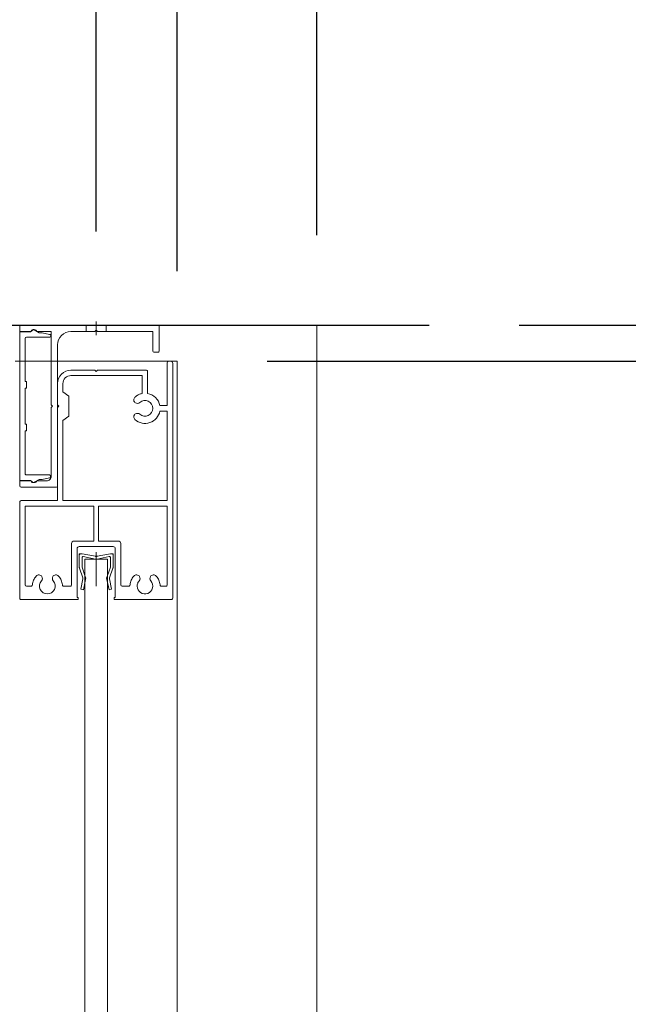
# Model space of a CAD drawing. Units: millimetres. Extents: x -4275 to 7850, y -3045 to 3045.
# Drawn here: x 306 to 442, y 199 to 418 of the extents above; entities that cross this region are included whole.
import ezdxf

# ---------------------------------------------------------------- set-up
doc = ezdxf.new("R2010")
doc.units = ezdxf.units.MM
doc.header["$LTSCALE"] = 20
doc.header["$PDMODE"] = 1
doc.header["$PDSIZE"] = -2
for name, pattern in [('ラインタイプ-1', [1.11, 0.71, -0.4]), ('ラインタイプ-3', [2.91, 1.76, -0.4, 0.35, -0.4]), ('ラインタイプ-6', [6.5, 4, -0.5, 0.5, -0.5, 0.5, -0.5])]:
    doc.linetypes.add(name, pattern=pattern)
for name, color, linetype, lineweight in [('2寸法-1', 7, 'Continuous', 15), ('2寸法-2', 7, 'Continuous', 15), ('3一般', 7, 'Continuous', 15)]:
    doc.layers.add(name, color=color, linetype=linetype, lineweight=lineweight)
doc.styles.add('MS PGothic', font='txt', dxfattribs={"bigfont": 'MS PGothic'})
doc.dimstyles.new('SANWA-1', dxfattribs={"dimtxt": 43.490885, "dimasz": 12.712402, "dimexe": 20, "dimexo": 20, "dimgap": 2, "dimtad": 1, "dimdec": 8, "dimdsep": 46, "dimtxsty": 'MS PGothic', "dimblk": 'DOT', "dimblk1": 'DOT', "dimblk2": 'DOT', "dimcen": 0, "dimazin": 0, "dimtfac": 0.8, "dimtdec": 8, "dimtix": 1, "dimtmove": 0, "dimatfit": 0, "dimldrblk": 'DOT', "dimfxl": 1, "dimfrac": 2, "dimtolj": 1, "dimarcsym": 0})

# ---------------------------------------------------------------- blocks, each defined once
blk = doc.blocks.new('グループ-6')
at = {"layer": '3一般', "color": 7, "linetype": 'ラインタイプ-6'}
for p, q in [((319.71, 299.2), (319.71, 298.9)), ((319.71, 299.2), (320.01, 299.2)), ((327.21, 299.2), (326.91, 299.2)), ((327.21, 299.2), (327.21, 298.9)), ((320.53, 293.73), (320.48, 293.85)), ((320.53, 293.73), (320.51, 293.59)), ((321.16, 293.8), (321.02, 294.1)), ((321.16, 293.8), (321.09, 293.47)), ((325.76, 293.8), (325.91, 294.1)), ((325.76, 293.8), (325.83, 293.47)), ((326.39, 293.73), (326.45, 293.85)), ((326.39, 293.73), (326.42, 293.59))]:
    blk.add_line(p, q, dxfattribs=at)
at = {"layer": '3一般', "color": 7, "linetype": 'Continuous'}
for p, q in [((319.71, 296.13), (319.71, 298.9)), ((320.01, 299.2), (320.31, 299.2)), ((323.28, 298.62), (320.31, 299.2)), ((320.31, 296.2), (320.31, 298.36)), ((323.28, 298.02), (320.55, 298.55)), ((323.65, 298.62), (326.61, 299.2)), ((323.65, 298.02), (326.38, 298.55)), ((326.61, 299.2), (326.91, 299.2)), ((326.61, 296.2), (326.61, 298.36)), ((327.21, 298.9), (327.21, 296.13)), ((320.48, 293.85), (319.74, 296)), ((320.31, 296.2), (321.02, 294.1)), ((325.91, 294.1), (326.61, 296.2)), ((327.19, 296), (326.45, 293.85)), ((320.03, 291.32), (320.51, 293.59)), ((321.09, 293.47), (320.61, 291.2)), ((326.31, 291.2), (325.83, 293.47)), ((326.42, 293.59), (326.9, 291.32)), ((320.61, 291.2), (320.03, 291.32)), ((326.9, 291.32), (326.31, 291.2))]:
    blk.add_line(p, q, dxfattribs=at)
at = {"layer": '3一般', "color": 7, "linetype": 'ラインタイプ-3'}
blk.add_line((323.46, 299.52), (323.46, 292), dxfattribs=at)
at = {"layer": '3一般', "color": 7, "linetype": 'Continuous', "flags": 128}
for points in [[(320.01, 299.2, 0.198912), (319.8, 299.11, 0.198912), (319.71, 298.9)], [(320.55, 298.55, 0.223446), (320.39, 298.51, 0.223446), (320.31, 298.36)], [(323.28, 298.62, 0.02349), (323.37, 298.6, 0.02349), (323.46, 298.6)], [(323.28, 298.02, 0.02349), (323.37, 298, 0.02349), (323.46, 298)], [(323.46, 298.6, 0.02349), (323.56, 298.6, 0.02349), (323.65, 298.62)], [(323.46, 298, 0.02349), (323.56, 298, 0.02349), (323.65, 298.02)], [(326.61, 298.36, 0.223446), (326.54, 298.51, 0.223446), (326.38, 298.55)], [(327.21, 298.9, 0.198912), (327.13, 299.11, 0.198912), (326.91, 299.2)], [(319.71, 296.13, 0.055203), (319.72, 296.07, 0.055203), (319.74, 296)], [(327.19, 296, 0.055203), (327.21, 296.07, 0.055203), (327.21, 296.13)], [(320.51, 293.59, 0.081385), (320.51, 293.72, 0.081385), (320.48, 293.85)], [(321.09, 293.47, 0.081385), (321.11, 293.79, 0.081385), (321.02, 294.1)], [(325.91, 294.1, 0.081385), (325.82, 293.79, 0.081385), (325.83, 293.47)], [(326.45, 293.85, 0.081385), (326.41, 293.72, 0.081385), (326.42, 293.59)]]:
    blk.add_lwpolyline(points, format="xyb", dxfattribs=at)
blk = doc.blocks.new('グループ-7')
at = {"layer": '3一般', "color": 7, "linetype": 'Continuous', "lineweight": 30}
blk.add_line((205.46, 350), (397.46, 350), dxfattribs=at)
blk = doc.blocks.new('グループ-8')
at = {"layer": '3一般', "color": 7, "linetype": 'ラインタイプ-3'}
blk.add_line((323.46, 347.8), (323.46, 350.8), dxfattribs=at)
at = {"layer": '3一般', "color": 7, "linetype": 'Continuous'}
for p, q in [((306.46, 349.7), (306.46, 348.6)), ((306.46, 348.6), (308.92, 348.6)), ((306.76, 350), (321.26, 350)), ((310.3, 348.6), (313.46, 348.6)), ((313.46, 332.3), (313.46, 348.6)), ((317.86, 348.6), (321.26, 348.6)), ((321.26, 350), (325.66, 350)), ((321.26, 348.6), (323.16, 348.6)), ((323.46, 348.9), (323.16, 348.6)), ((323.46, 348.9), (323.76, 348.6)), ((323.76, 348.6), (325.66, 348.6)), ((325.66, 350), (337.16, 350)), ((325.66, 348.6), (336.06, 348.6)), ((336.06, 348.6), (336.06, 344.3)), ((337.46, 344.3), (337.46, 349.7)), ((314.86, 314.3), (314.86, 345.6)), ((336.36, 344), (337.16, 344)), ((313.76, 332), (313.46, 332.3)), ((313.46, 331.7), (313.76, 332)), ((313.46, 327.3), (313.46, 331.7)), ((313.46, 316.4), (313.46, 327.3)), ((306.46, 315.4), (308.92, 315.4)), ((306.46, 314.3), (306.46, 315.4)), ((310.3, 315.4), (312.46, 315.4)), ((306.76, 314), (314.56, 314))]:
    blk.add_line(p, q, dxfattribs=at)
at = {"layer": '3一般', "color": 7, "linetype": 'ラインタイプ-1'}
for p, q in [((321.26, 348.6), (321.26, 350)), ((325.66, 348.6), (325.66, 350))]:
    blk.add_line(p, q, dxfattribs=at)
at = {"layer": '3一般', "color": 7, "linetype": 'Continuous', "flags": 128}
for points in [[(306.76, 350, 0.198912), (306.55, 349.91, 0.198912), (306.46, 349.7)], [(308.92, 348.6, 0.12334), (309.01, 348.62, 0.12334), (309.08, 348.69)], [(310.3, 348.6, 0.269994), (309.71, 349, 0.269994), (309.08, 348.69)], [(317.86, 348.6, 0.198912), (315.74, 347.72, 0.198912), (314.86, 345.6)], [(337.46, 349.7, 0.198912), (337.38, 349.91, 0.198912), (337.16, 350)], [(336.06, 344.3, 0.198912), (336.15, 344.09, 0.198912), (336.36, 344)], [(337.16, 344, 0.198912), (337.38, 344.09, 0.198912), (337.46, 344.3)], [(309.08, 315.31, 0.12334), (309.01, 315.38, 0.12334), (308.92, 315.4)], [(309.08, 315.31, 0.269994), (309.71, 315, 0.269994), (310.3, 315.4)], [(312.46, 315.4, 0.198912), (313.17, 315.69, 0.198912), (313.46, 316.4)], [(306.46, 314.3, 0.198912), (306.55, 314.09, 0.198912), (306.76, 314)], [(314.56, 314, 0.198912), (314.78, 314.09, 0.198912), (314.86, 314.3)]]:
    blk.add_lwpolyline(points, format="xyb", dxfattribs=at)
blk = doc.blocks.new('グループ-9')
at = {"layer": '3一般', "color": 7, "linetype": 'Continuous'}
for p, q in [((308.96, 348.5), (306.46, 348.5)), ((306.46, 348.5), (306.46, 315.5)), ((310.81, 348.3), (309.71, 348.93)), ((311.26, 348.3), (310.81, 348.3)), ((313.12, 347.95), (311.46, 348.28)), ((307.66, 337.5), (307.66, 347)), ((307.96, 347.3), (313.06, 347.3)), ((313.36, 347.6), (313.36, 347.65)), ((307.96, 337.5), (307.66, 337.5)), ((307.96, 336), (307.96, 337.5)), ((307.66, 328), (307.66, 336)), ((307.66, 336), (307.96, 336)), ((307.96, 328), (307.66, 328)), ((307.66, 317), (307.66, 326.5)), ((307.66, 326.5), (307.96, 326.5)), ((307.96, 326.5), (307.96, 328)), ((306.46, 315.5), (308.96, 315.5)), ((313.06, 316.7), (307.96, 316.7)), ((309.71, 315.07), (310.81, 315.7)), ((310.81, 315.7), (311.26, 315.7)), ((311.46, 315.72), (313.12, 316.05)), ((313.36, 316.35), (313.36, 316.4))]:
    blk.add_line(p, q, dxfattribs=at)
at = {"layer": '3一般', "color": 7, "linetype": 'Continuous', "flags": 128}
for points in [[(309.46, 349, 0.198912), (309.11, 348.85, 0.198912), (308.96, 348.5)], [(309.71, 348.93, 0.065543), (309.59, 348.98, 0.065543), (309.46, 349)], [(311.46, 348.28, 0.024679), (311.36, 348.3, 0.024679), (311.26, 348.3)], [(313.36, 347.65, 0.173382), (313.3, 347.84, 0.173382), (313.12, 347.95)], [(307.96, 347.3, 0.198912), (307.75, 347.21, 0.198912), (307.66, 347)], [(313.06, 347.3, 0.198912), (313.28, 347.39, 0.198912), (313.36, 347.6)], [(307.66, 317, 0.198912), (307.75, 316.79, 0.198912), (307.96, 316.7)], [(308.96, 315.5, 0.198912), (309.11, 315.15, 0.198912), (309.46, 315)], [(311.26, 315.7, 0.024679), (311.36, 315.7, 0.024679), (311.46, 315.72)], [(313.36, 316.4, 0.198912), (313.28, 316.61, 0.198912), (313.06, 316.7)], [(313.12, 316.05, 0.173382), (313.3, 316.16, 0.173382), (313.36, 316.35)], [(309.46, 315, 0.065543), (309.59, 315.02, 0.065543), (309.71, 315.07)]]:
    blk.add_lwpolyline(points, format="xyb", dxfattribs=at)
blk = doc.blocks.new('グループ-10')
at = {"layer": '3一般', "color": 7, "linetype": 'Continuous'}
for p, q in [((305.46, 342), (341.46, 342)), ((341.46, 342), (341.46, -2000))]:
    blk.add_line(p, q, dxfattribs=at)
blk = doc.blocks.new('グループ-12')
at = {"layer": '3一般', "color": 7, "linetype": 'Continuous'}
for p, q in [((339.26, 332.1), (339.26, 341.7)), ((339.56, 342), (339.96, 342)), ((340.46, 289.3), (340.46, 341.5)), ((317.86, 340), (323.16, 340)), ((323.16, 340), (323.46, 339.7)), ((323.76, 340), (323.46, 339.7)), ((323.76, 340), (334.56, 340)), ((334.86, 334.8), (334.86, 339.7)), ((314.86, 332.3), (314.86, 337)), ((316.06, 335.2), (316.06, 337)), ((317.86, 338.8), (333.66, 338.8)), ((333.66, 334.79), (333.66, 338.8)), ((316.06, 335.2), (317.36, 334.2)), ((317.36, 329.8), (317.36, 334.2)), ((314.86, 332.3), (315.16, 332)), ((314.86, 331.7), (315.16, 332)), ((314.86, 311), (314.86, 331.7)), ((339.26, 332.1), (337.61, 332.1)), ((339.26, 330.9), (337.61, 330.9)), ((339.26, 311), (339.26, 330.9)), ((316.06, 328.8), (317.36, 329.8)), ((316.06, 311), (316.06, 328.8)), ((314.86, 311), (306.76, 311)), ((339.26, 311), (316.06, 311)), ((306.46, 310.7), (306.46, 289.3)), ((307.66, 309.8), (307.66, 292.3)), ((307.66, 309.8), (322.96, 309.8)), ((322.96, 302), (322.96, 309.8)), ((323.96, 309.8), (339.26, 309.8)), ((323.96, 302), (323.96, 309.8)), ((339.26, 292.3), (339.26, 309.8)), ((318.51, 302), (322.96, 302)), ((323.96, 302), (328.41, 302)), ((318.01, 301.5), (318.01, 292.3)), ((319.21, 289.5), (319.21, 300.3)), ((319.71, 300.8), (327.21, 300.8)), ((327.71, 300.3), (327.71, 289.5)), ((328.91, 301.5), (328.91, 292.3)), ((307.96, 292), (308.98, 292)), ((317.71, 292), (316.25, 292)), ((329.21, 292), (330.68, 292)), ((338.96, 292), (337.95, 292)), ((306.76, 289), (319.26, 289)), ((319.26, 289.5), (319.21, 289.5)), ((319.46, 289.2), (319.46, 289.3)), ((319.46, 289), (319.46, 289)), ((327.46, 289.2), (327.46, 289.3)), ((327.66, 289.5), (327.71, 289.5)), ((340.16, 289), (327.66, 289))]:
    blk.add_line(p, q, dxfattribs=at)
at = {"layer": '3一般', "color": 7, "linetype": 'Continuous', "flags": 128}
for points in [[(339.56, 342, 0.198912), (339.35, 341.91, 0.198912), (339.26, 341.7)], [(340.46, 341.5, 0.198912), (340.32, 341.85, 0.198912), (339.96, 342)], [(317.86, 340, 0.198912), (315.74, 339.12, 0.198912), (314.86, 337)], [(334.86, 339.7, 0.198912), (334.78, 339.91, 0.198912), (334.56, 340)], [(317.86, 338.8, 0.198912), (316.59, 338.27, 0.198912), (316.06, 337)], [(333.66, 334.79, 0.056522), (332.94, 334.56, 0.056522), (332.29, 334.17)], [(337.61, 332.1, 0.154435), (336.66, 333.89, 0.154435), (334.86, 334.8)], [(332.08, 334, 0.240734), (331.82, 333.32, 0.240734), (332.22, 332.71)], [(332.09, 334, 0.000245), (332.09, 334, 0.000245), (332.08, 334)], [(332.09, 334, 0.000245), (332.09, 334, 0.000245), (332.08, 334)], [(332.29, 334.17, 0.009896), (332.19, 334.09, 0.009896), (332.09, 334)], [(332.22, 332.71, 0.15775), (332.7, 332.61, 0.15775), (333.15, 332.81)], [(336.06, 331.5, 0.29554), (335.03, 333.1, 0.29554), (333.15, 332.81)], [(332.08, 329, 0.271222), (335.4, 328.33, 0.271222), (337.61, 330.9)], [(333.15, 330.19, 0.29554), (335.03, 329.9, 0.29554), (336.06, 331.5)], [(332.22, 330.29, 0.240734), (331.82, 329.68, 0.240734), (332.08, 329)], [(333.15, 330.19, 0.15775), (332.7, 330.39, 0.15775), (332.22, 330.29)], [(306.76, 311, 0.198912), (306.55, 310.91, 0.198912), (306.46, 310.7)], [(318.51, 302, 0.198912), (318.16, 301.85, 0.198912), (318.01, 301.5)], [(328.91, 301.5, 0.198912), (328.77, 301.85, 0.198912), (328.41, 302)], [(319.71, 300.8, 0.198912), (319.36, 300.65, 0.198912), (319.21, 300.3)], [(327.71, 300.3, 0.198912), (327.57, 300.65, 0.198912), (327.21, 300.8)], [(310.11, 294.23, 0.080901), (309.54, 293.32, 0.080901), (309.28, 292.28)], [(311.4, 294.1, 0.240734), (310.79, 294.49, 0.240734), (310.11, 294.23)], [(311.31, 293.16, 0.15775), (311.51, 293.62, 0.15775), (311.4, 294.1)], [(313.82, 294.1, 0.15775), (313.72, 293.62, 0.15775), (313.92, 293.16)], [(315.11, 294.23, 0.240734), (314.44, 294.49, 0.240734), (313.82, 294.1)], [(315.95, 292.28, 0.080901), (315.69, 293.32, 0.080901), (315.11, 294.23)], [(331.81, 294.23, 0.080901), (331.24, 293.32, 0.080901), (330.98, 292.28)], [(333.1, 294.1, 0.240734), (332.49, 294.49, 0.240734), (331.81, 294.23)], [(333.01, 293.16, 0.15775), (333.21, 293.62, 0.15775), (333.1, 294.1)], [(335.52, 294.1, 0.15775), (335.42, 293.62, 0.15775), (335.62, 293.16)], [(336.81, 294.23, 0.240734), (336.14, 294.49, 0.240734), (335.52, 294.1)], [(337.65, 292.28, 0.080901), (337.39, 293.32, 0.080901), (336.81, 294.23)], [(307.66, 292.3, 0.198912), (307.75, 292.09, 0.198912), (307.96, 292)], [(308.98, 292, 0.188241), (309.18, 292.08, 0.188241), (309.28, 292.28)], [(311.31, 293.16, 0.29554), (311.02, 291.28, 0.29554), (312.61, 290.25, 0.29554), (314.21, 291.28, 0.29554), (313.92, 293.16)], [(315.95, 292.28, 0.188241), (316.05, 292.08, 0.188241), (316.25, 292)], [(317.71, 292, 0.198912), (317.93, 292.09, 0.198912), (318.01, 292.3)], [(328.91, 292.3, 0.198912), (329, 292.09, 0.198912), (329.21, 292)], [(330.68, 292, 0.188241), (330.88, 292.08, 0.188241), (330.98, 292.28)], [(332.56, 292, 0.246683), (333.32, 290.56, 0.246683), (334.94, 290.36, 0.246683), (336.01, 291.59, 0.246683), (335.62, 293.16)], [(333.01, 293.16, 0.091263), (332.68, 292.62, 0.091263), (332.56, 292)], [(337.65, 292.28, 0.188241), (337.75, 292.08, 0.188241), (337.95, 292)], [(338.96, 292, 0.198912), (339.18, 292.09, 0.198912), (339.26, 292.3)], [(306.46, 289.3, 0.198912), (306.55, 289.09, 0.198912), (306.76, 289)], [(319.46, 289.3, 0.198912), (319.41, 289.44, 0.198912), (319.26, 289.5)], [(319.26, 289, 0.198912), (319.41, 289.06, 0.198912), (319.46, 289.2)], [(327.66, 289.5, 0.198912), (327.52, 289.44, 0.198912), (327.46, 289.3)], [(327.46, 289.2, 0.198912), (327.52, 289.06, 0.198912), (327.66, 289)], [(340.16, 289, 0.198912), (340.38, 289.09, 0.198912), (340.46, 289.3)]]:
    blk.add_lwpolyline(points, format="xyb", dxfattribs=at)
blk = doc.blocks.new('グループ-14')
at = {"layer": '3一般', "color": 7, "linetype": 'Continuous'}
for p, q in [((320.96, 298), (325.96, 298)), ((320.96, -1956), (320.96, 298)), ((325.96, 298), (325.96, -1956))]:
    blk.add_line(p, q, dxfattribs=at)
blk = doc.blocks.new('グループ-27')
at = {"layer": '3一般', "color": 7}
for name in ['グループ-8', 'グループ-7', 'グループ-9', 'グループ-10', 'グループ-12', 'グループ-6', 'グループ-14']:
    blk.add_blockref(name, (0, 0), dxfattribs=at)
blk = doc.blocks.new('_Dot')
at = {"color": 0, "linetype": 'ByBlock', "lineweight": -2}
blk.add_line((-0.5, 0), (-1, 0), dxfattribs=at)
at = {"color": 0, "linetype": 'ByBlock', "const_width": 0.5}
blk.add_lwpolyline([(-0.25, 0, 1), (0.25, 0, 1)], format="xyb", close=True, dxfattribs=at)
blk = doc.blocks.new('*D64')
at = {"layer": '2寸法-1', "color": 0, "linetype": 'Continuous', "lineweight": -2}
for p, q in [((361.46, 342), (561.46, 342)), ((541.46, -1987.29), (541.46, 329.29)), ((417.46, -2000), (561.46, -2000))]:
    blk.add_line(p, q, dxfattribs=at)
at = {"layer": 'Defpoints', "color": 0}
for p in [(341.46, 342), (541.46, 342), (397.46, -2000)]:
    blk.add_point(p, dxfattribs=at)
at = {"layer": '2寸法-1', "color": 0, "lineweight": -2, "xscale": 12.71240234375, "yscale": 12.71240234375, "zscale": 12.71240234375}
for p, rotation in [((541.46, 342), 90), ((541.46, -2000), 270)]:
    blk.add_blockref('_Dot', p, dxfattribs=dict(at, rotation=rotation))
at = {"layer": '2寸法-1', "color": 0, "lineweight": 15, "insert": (517.17, -829), "char_height": 33.8262, "attachment_point": 5, "rotation": 90, "style": 'MS PGothic'}
blk.add_mtext('\\A1;FIX高さ\u3000DH2 = H-8', dxfattribs=at)
blk = doc.blocks.new('*D66')
at = {"layer": '2寸法-2', "color": 0, "linetype": 'Continuous', "lineweight": -2}
for p, q in [((541.46, 362.71), (541.46, 375.42)), ((417.46, 350), (561.46, 350)), ((541.46, 350), (541.46, 342)), ((361.46, 342), (561.46, 342)), ((541.46, 329.29), (541.46, 316.58))]:
    blk.add_line(p, q, dxfattribs=at)
at = {"layer": 'Defpoints', "color": 0}
for p in [(397.46, 350), (341.46, 342), (541.46, 342)]:
    blk.add_point(p, dxfattribs=at)
at = {"layer": '2寸法-2', "color": 0, "lineweight": -2, "xscale": 12.71240234375, "yscale": 12.71240234375, "zscale": 12.71240234375}
for p, rotation in [((541.46, 350), 270), ((541.46, 342), 90)]:
    blk.add_blockref('_Dot', p, dxfattribs=dict(at, rotation=rotation))
at = {"layer": '2寸法-2', "color": 0, "lineweight": 15, "insert": (515.02, 372), "char_height": 33.826, "attachment_point": 5, "rotation": 90, "style": 'MS PGothic'}
blk.add_mtext('\\A1;8', dxfattribs=at)
blk = doc.blocks.new('グループ-86')
at = {"layer": '3一般', "color": 7, "linetype": 'Continuous', "lineweight": 15}
blk.add_line((372.46, 350), (372.46, -2000), dxfattribs=at)
blk = doc.blocks.new('*D173')
at = {"layer": '2寸法-2', "color": 0, "linetype": 'Continuous', "lineweight": -2}
for p, q in [((279.46, 370.8), (279.46, 520)), ((323.46, 370.8), (323.46, 520)), ((266.75, 500), (254.04, 500)), ((279.46, 500), (323.46, 500)), ((336.18, 500), (348.89, 500))]:
    blk.add_line(p, q, dxfattribs=at)
at = {"layer": 'Defpoints', "color": 0}
for p in [(323.46, 500), (279.46, 350.8), (323.46, 350.8)]:
    blk.add_point(p, dxfattribs=at)
at = {"layer": '2寸法-2', "color": 0, "lineweight": -2, "xscale": 12.71240234375, "yscale": 12.71240234375, "zscale": 12.71240234375}
blk.add_blockref('_Dot', (279.46, 500), dxfattribs=at)
at = {"layer": '2寸法-2', "color": 0, "lineweight": -2, "xscale": 12.71240234375, "yscale": 12.71240234375, "zscale": 12.71240234375, "rotation": 180}
blk.add_blockref('_Dot', (323.46, 500), dxfattribs=at)
at = {"layer": '2寸法-2', "color": 0, "lineweight": 15, "insert": (410, 526.45), "char_height": 33.826, "attachment_point": 5, "style": 'MS PGothic'}
blk.add_mtext('\\A1;44', dxfattribs=at)
blk = doc.blocks.new('*D175')
at = {"layer": '2寸法-1', "color": 0, "linetype": 'Continuous', "lineweight": -2}
for p, q in [((257.46, 369), (257.46, 620)), ((341.46, 362), (341.46, 620)), ((270.18, 600), (328.75, 600))]:
    blk.add_line(p, q, dxfattribs=at)
at = {"layer": 'Defpoints', "color": 0}
for p in [(341.46, 600), (257.46, 349), (341.46, 342)]:
    blk.add_point(p, dxfattribs=at)
at = {"layer": '2寸法-1', "color": 0, "lineweight": -2, "xscale": 12.71240234375, "yscale": 12.71240234375, "zscale": 12.71240234375, "rotation": 180}
blk.add_blockref('_Dot', (257.46, 600), dxfattribs=at)
at = {"layer": '2寸法-1', "color": 0, "lineweight": -2, "xscale": 12.71240234375, "yscale": 12.71240234375, "zscale": 12.71240234375}
blk.add_blockref('_Dot', (341.46, 600), dxfattribs=at)
at = {"layer": '2寸法-1', "color": 0, "lineweight": 15, "insert": (299.46, 618.91), "char_height": 33.826, "attachment_point": 5, "style": 'MS PGothic'}
blk.add_mtext('\\A1;84', dxfattribs=at)
blk = doc.blocks.new('*D176')
at = {"layer": '2寸法-2', "color": 0, "linetype": 'Continuous', "lineweight": -2}
for p, q in [((341.46, 362), (341.46, 620)), ((372.46, 370), (372.46, 620)), ((328.75, 600), (316.04, 600)), ((372.46, 600), (341.46, 600)), ((385.18, 600), (397.89, 600))]:
    blk.add_line(p, q, dxfattribs=at)
at = {"layer": 'Defpoints', "color": 0}
for p in [(341.46, 600), (372.46, 350), (341.46, 342)]:
    blk.add_point(p, dxfattribs=at)
at = {"layer": '2寸法-2', "color": 0, "lineweight": -2, "xscale": 12.71240234375, "yscale": 12.71240234375, "zscale": 12.71240234375}
blk.add_blockref('_Dot', (341.46, 600), dxfattribs=at)
at = {"layer": '2寸法-2', "color": 0, "lineweight": -2, "xscale": 12.71240234375, "yscale": 12.71240234375, "zscale": 12.71240234375, "rotation": 180}
blk.add_blockref('_Dot', (372.46, 600), dxfattribs=at)
at = {"layer": '2寸法-2', "color": 0, "lineweight": 15, "insert": (411.46, 626.45), "char_height": 33.826, "attachment_point": 5, "style": 'MS PGothic'}
blk.add_mtext('\\A1;31', dxfattribs=at)

msp = doc.modelspace()

# ---------------------------------------------------------------- block references
at = {"layer": '3一般', "color": 7}
for name in ['グループ-27', 'グループ-86']:
    msp.add_blockref(name, (0, 0), dxfattribs=at)

# ---------------------------------------------------------------- dimensions: what is measured, and where the dimension line sits
at = {"layer": '2寸法-1', "color": 7, "linetype": 'Continuous', "lineweight": 15}
dim = msp.add_linear_dim(base=(341.4637784205, 600), p1=(257.4637784205, 349.000000006), p2=(341.4637784205, 342), dimstyle='SANWA-1', override={"dimtxt": 33.826244, "dimgap": 2, "dimpost": '<>', "dimtxsty": 'MS PGothic', "dimtmove": 2}, dxfattribs=at)
dim.commit()
dim.dimension.update_dxf_attribs({"geometry": '*D175', "text_midpoint": (299.4637784205, 618.9131221065)})
dim = msp.add_linear_dim(base=(541.4637924, 342), p1=(397.46377842, -2000), p2=(341.46377817, 342), angle=270, text='FIX高さ\u3000DH2 = H-8', dimstyle='SANWA-1', override={"dimtxt": 33.826244, "dimgap": 2, "dimpost": '<>', "dimtxsty": 'MS PGothic', "dimtmove": 2}, dxfattribs=at)
dim.commit()
dim.dimension.update_dxf_attribs({"geometry": '*D64', "text_midpoint": (517.16922235, -829)})
at = {"layer": '2寸法-2', "color": 7, "linetype": 'Continuous', "lineweight": 15}
for base, p1, p2, picture, middle in [((341.4637784205, 600), (372.4637784205, 350), (341.4637784205, 342), '*D176', (411.4637784205, 626.4475)), ((323.4637784208, 500), (279.4637784208, 350.8009811664), (323.4637784208, 350.8009811664), '*D173', (410, 526.4475))]:
    dim = msp.add_linear_dim(base=base, p1=p1, p2=p2, dimstyle='SANWA-1', override={"dimtxt": 33.826244, "dimgap": 2, "dimpost": '<>', "dimtxsty": 'MS PGothic', "dimtix": 0, "dimtmove": 2}, dxfattribs=at)
    dim.commit()
    dim.dimension.update_dxf_attribs({"geometry": picture, "text_midpoint": middle, "dimtype": 160})
dim = msp.add_linear_dim(base=(541.4637923963, 342), p1=(397.4637784205, 350), p2=(341.4637781651, 342), angle=270, dimstyle='SANWA-1', override={"dimtxt": 33.826244, "dimgap": 2, "dimpost": '<>', "dimtxsty": 'MS PGothic', "dimtix": 0, "dimtmove": 2}, dxfattribs=at)
dim.commit()
dim.dimension.update_dxf_attribs({"geometry": '*D66', "text_midpoint": (515.0162923963, 372), "dimtype": 160})

doc.saveas('drawing.dxf')
